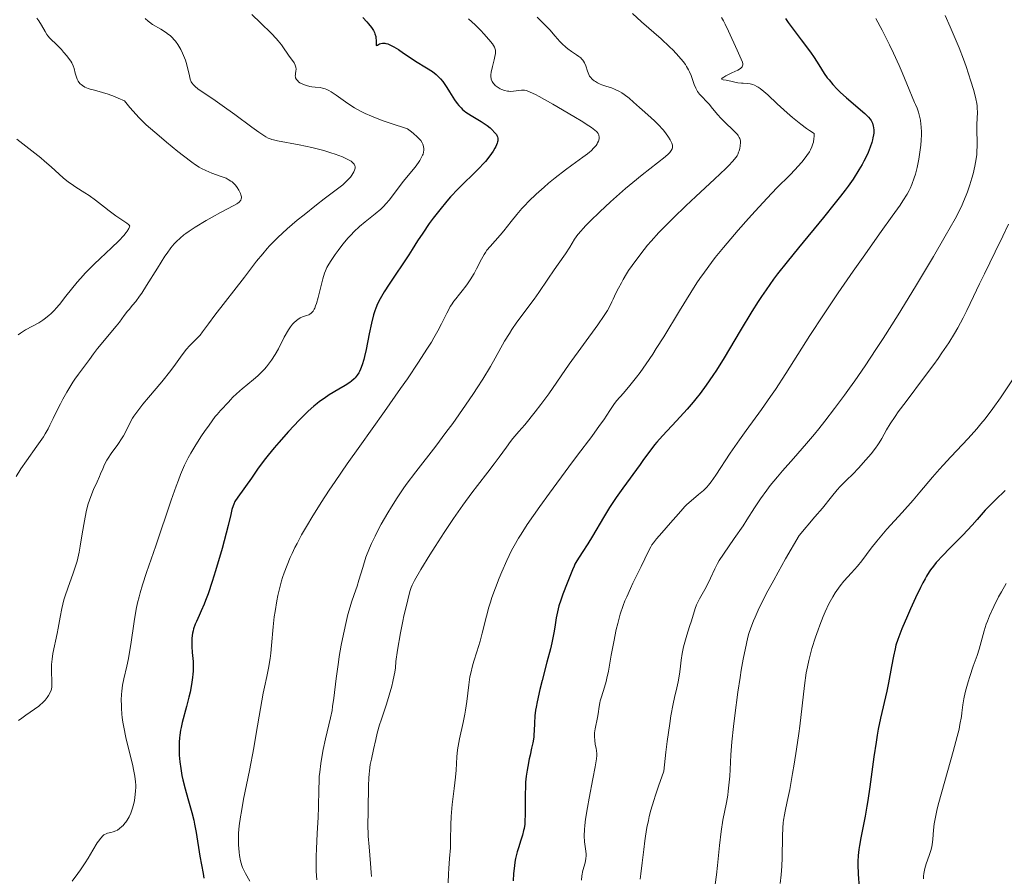
# Model space of a CAD drawing. Units: metres. Extents: x 658190 to 661647, y 4748760 to 4751152.
# Drawn here: x 659459 to 659620, y 4749870 to 4750010 of the extents above; entities that cross this region are included whole.
import ezdxf

# ---------------------------------------------------------------- set-up
doc = ezdxf.new("R2010")
doc.units = ezdxf.units.M
doc.header["$MEASUREMENT"] = 0
doc.layers.add('Curva de nivel directora', color=30, linetype='Continuous', lineweight=30)
doc.layers.add('Curva de nivel intermedia', color=30, linetype='Continuous', lineweight=0)

msp = doc.modelspace()

# ---------------------------------------------------------------- linework, layer by layer
at = {"layer": 'Curva de nivel directora', "color": 30, "linetype": 'Continuous', "lineweight": 30, "flags": 128}
for points, elevation in [([(659515.24, 4750010.25), (659515.91, 4750009.56), (659516.19, 4750009.24), (659516.65, 4750008.65), (659516.98, 4750008.12), (659517.14, 4750007.79), (659517.22, 4750007.58)], 1150), ([(659584.18, 4750010.1), (659584.62, 4750009.46), (659585.57, 4750008.14), (659586.74, 4750006.61), (659588.24, 4750004.62)], 1175), ([(659517.22, 4750007.58), (659517.34, 4750007.16), (659517.37, 4750006.93), (659517.4, 4750006.49), (659517.41, 4750005.82), (659517.43, 4750005.71), (659517.65, 4750005.75), (659517.97, 4750005.94), (659518.18, 4750006.03), (659518.44, 4750006.08), (659518.58, 4750006.09), (659518.81, 4750006.07), (659518.97, 4750006.04), (659519.33, 4750005.94), (659519.89, 4750005.7), (659520.29, 4750005.49), (659521.06, 4750005.02), (659521.9, 4750004.45), (659523.12, 4750003.6), (659523.86, 4750003.14), (659525.65, 4750002.07), (659526.6, 4750001.42), (659527.2, 4750000.94), (659527.49, 4750000.67), (659527.9, 4750000.25), (659528.28, 4749999.8), (659528.52, 4749999.48), (659528.96, 4749998.82), (659529.38, 4749998.14), (659529.93, 4749997.24), (659530.21, 4749996.81), (659530.65, 4749996.2), (659530.89, 4749995.91), (659531.26, 4749995.52), (659531.52, 4749995.27), (659532.07, 4749994.83), (659532.92, 4749994.26), (659534.53, 4749993.3), (659534.88, 4749993.08), (659535.5, 4749992.64), (659536.02, 4749992.23), (659536.31, 4749991.96), (659536.78, 4749991.46), (659537.02, 4749991.16), (659537.11, 4749991.02), (659537.21, 4749990.79), (659537.27, 4749990.55), (659537.27, 4749990.42), (659537.26, 4749990.14), (659537.23, 4749989.99), (659537.16, 4749989.74), (659536.95, 4749989.23), (659536.8, 4749988.94), (659536.52, 4749988.46), (659535.97, 4749987.67), (659535.25, 4749986.78), (659534.82, 4749986.3), (659534.34, 4749985.8), (659533.26, 4749984.72), (659531.66, 4749983.16), (659530.82, 4749982.32), (659529.57, 4749980.99), (659528.96, 4749980.3), (659527.79, 4749978.88), (659526.72, 4749977.49), (659526.08, 4749976.62), (659525.01, 4749975.09), (659524.17, 4749973.8), (659523.28, 4749972.38), (659522.76, 4749971.56), (659519.52, 4749966.76), (659518.71, 4749965.47), (659518.29, 4749964.76), (659518.05, 4749964.34), (659517.66, 4749963.56), (659517.34, 4749962.82), (659517.19, 4749962.41), (659516.97, 4749961.73), (659516.64, 4749960.4), (659516.29, 4749958.65), (659515.78, 4749956.1), (659515.52, 4749954.95), (659515.4, 4749954.45), (659515.14, 4749953.59), (659514.88, 4749952.9), (659514.7, 4749952.52), (659514.58, 4749952.29), (659514.32, 4749951.88), (659513.99, 4749951.48), (659513.82, 4749951.29), (659513.42, 4749950.94), (659513.11, 4749950.71), (659512.38, 4749950.23), (659511.35, 4749949.62), (659509.75, 4749948.67), (659508.92, 4749948.12), (659508.19, 4749947.59), (659507.82, 4749947.3), (659507.25, 4749946.83), (659506.35, 4749946.04), (659505.38, 4749945.09)], 1150), ([(659588.24, 4750004.62), (659588.88, 4750003.72), (659589.64, 4750002.53), (659590.51, 4750001.11), (659591, 4750000.42), (659591.28, 4750000.06), (659591.91, 4749999.33), (659592.61, 4749998.59), (659593.11, 4749998.1), (659594.12, 4749997.16), (659597.1, 4749994.6), (659597.7, 4749994.01), (659597.98, 4749993.68), (659598.13, 4749993.46), (659598.35, 4749993.03), (659598.5, 4749992.55), (659598.54, 4749992.29), (659598.58, 4749991.86), (659598.56, 4749991.37), (659598.53, 4749991.11), (659598.45, 4749990.6), (659598.38, 4749990.32), (659598.26, 4749989.87), (659598, 4749989.11), (659597.64, 4749988.23), (659597.42, 4749987.75), (659596.95, 4749986.79), (659596.66, 4749986.26), (659596.15, 4749985.4), (659595.19, 4749983.89), (659594.38, 4749982.74), (659593.92, 4749982.11), (659593.16, 4749981.1), (659592.3, 4749980), (659590.38, 4749977.62), (659586.29, 4749972.67), (659584.44, 4749970.4), (659582.89, 4749968.44), (659582.22, 4749967.54), (659581, 4749965.84), (659580.24, 4749964.71), (659579.74, 4749963.94), (659578.71, 4749962.29), (659576.8, 4749959.13), (659574.15, 4749954.72), (659572.91, 4749952.73), (659572.34, 4749951.84), (659571.26, 4749950.27), (659570.24, 4749948.89), (659569.57, 4749948.03), (659569.11, 4749947.48), (659568.15, 4749946.37), (659566.4, 4749944.44), (659564.13, 4749941.99), (659563.2, 4749940.96), (659562.82, 4749940.52), (659562.19, 4749939.74), (659561.65, 4749939.01), (659560.9, 4749937.97), (659560.46, 4749937.35), (659557.64, 4749933.48), (659556.56, 4749931.92), (659556.02, 4749931.11), (659555.49, 4749930.3), (659554.48, 4749928.66), (659552.68, 4749925.65), (659551.93, 4749924.4), (659551.03, 4749922.97), (659550.16, 4749921.62), (659549.83, 4749921.04), (659549.69, 4749920.74), (659549.42, 4749920.12), (659548.59, 4749917.95), (659547.88, 4749916.16), (659547.52, 4749915.21), (659547.21, 4749914.24), (659547.08, 4749913.76), (659546.98, 4749913.28), (659546.8, 4749912.29), (659546.56, 4749910.77), (659546.4, 4749909.85), (659546.06, 4749908.21), (659545.83, 4749907.25), (659545.27, 4749905.1), (659544.47, 4749902.07), (659544.1, 4749900.6), (659543.66, 4749898.6), (659543.5, 4749897.75), (659543.42, 4749897.23), (659543.31, 4749896.3), (659543.23, 4749895.13), (659543.19, 4749893.85), (659543.15, 4749893.26), (659543.11, 4749892.82), (659542.97, 4749891.94), (659542.78, 4749891.06), (659542.51, 4749889.88), (659542.37, 4749889.28), (659542.13, 4749888.07), (659542.02, 4749887.45), (659541.89, 4749886.48)], 1175), ([(659505.38, 4749945.09), (659504.85, 4749944.55), (659503.11, 4749942.7), (659501.53, 4749940.92), (659500.78, 4749940.06), (659499.79, 4749938.86), (659499.37, 4749938.33), (659498.66, 4749937.39), (659498.08, 4749936.57), (659497.4, 4749935.58), (659497.07, 4749935.1), (659494.84, 4749932.02), (659494.39, 4749931.29), (659494.18, 4749930.87), (659494.07, 4749930.6), (659493.9, 4749930.01), (659493.7, 4749929.16), (659493.3, 4749927.4), (659492.97, 4749926.12), (659492.29, 4749923.64), (659491.2, 4749919.95), (659490.68, 4749918.26), (659490, 4749916.22), (659489.61, 4749915.15), (659489.36, 4749914.52), (659488.89, 4749913.43), (659488.54, 4749912.68), (659488.1, 4749911.73), (659487.9, 4749911.26), (659487.65, 4749910.54), (659487.55, 4749910.17), (659487.48, 4749909.79), (659487.38, 4749908.99), (659487.34, 4749908.19), (659487.35, 4749907.65), (659487.41, 4749906.63), (659487.55, 4749905.21), (659487.59, 4749904.46), (659487.57, 4749903.6), (659487.53, 4749903.11), (659487.47, 4749902.58), (659487.29, 4749901.42), (659487.06, 4749900.19), (659486.88, 4749899.38), (659486.51, 4749897.86), (659485.78, 4749895.21), (659485.59, 4749894.39), (659485.51, 4749893.96), (659485.4, 4749893.15), (659485.36, 4749892.71), (659485.31, 4749892.04), (659485.28, 4749890.99), (659485.31, 4749889.9), (659485.34, 4749889.35), (659485.4, 4749888.8), (659485.54, 4749887.7), (659485.73, 4749886.6), (659485.89, 4749885.86), (659486.25, 4749884.42), (659486.72, 4749882.81), (659487.15, 4749881.33), (659487.37, 4749880.55), (659487.67, 4749879.31), (659487.8, 4749878.64), (659488.06, 4749877.26), (659488.66, 4749873.41), (659488.91, 4749872.03), (659489.19, 4749870.57), (659489.31, 4749869.83)], 1150), ([(659620.02, 4749933.07), (659618.41, 4749931.58), (659617.7, 4749930.88), (659616.76, 4749929.85), (659615.46, 4749928.33), (659614.65, 4749927.42), (659613.12, 4749925.81), (659610.9, 4749923.55), (659609.89, 4749922.51), (659608.78, 4749921.31), (659608.3, 4749920.73), (659607.85, 4749920.13), (659607.63, 4749919.8), (659607.18, 4749919.08), (659606.94, 4749918.68), (659606.58, 4749918.02), (659606.2, 4749917.27), (659605.39, 4749915.59), (659604.57, 4749913.79), (659604.06, 4749912.61), (659603.17, 4749910.5), (659602.49, 4749908.75), (659602.19, 4749907.84), (659602.04, 4749907.27), (659601.77, 4749906.05), (659601.45, 4749904.35), (659600.97, 4749901.7), (659600.68, 4749900.32), (659599.68, 4749895.96), (659599.32, 4749894.15), (659599.14, 4749893.14), (659598.96, 4749892.03), (659598.6, 4749889.64), (659597.93, 4749884.71), (659597.61, 4749882.52), (659597.46, 4749881.57)], 1200), ([(659541.89, 4749886.48), (659541.8, 4749885.47), (659541.76, 4749884.95), (659541.72, 4749883.31), (659541.73, 4749881.16), (659541.73, 4749880.21), (659541.69, 4749879.14), (659541.64, 4749878.66), (659541.54, 4749877.96), (659541.47, 4749877.61), (659541.28, 4749876.87), (659541.02, 4749876.05), (659540.63, 4749874.8), (659540.44, 4749874.12), (659540.17, 4749873.02), (659540.06, 4749872.44), (659539.96, 4749871.84), (659539.83, 4749870.62), (659539.76, 4749869.38)], 1175), ([(659597.46, 4749881.57), (659597.17, 4749879.93), (659596.45, 4749876.43), (659596.23, 4749875.14), (659596.14, 4749874.51), (659596.05, 4749873.55), (659596, 4749872.56), (659595.99, 4749872.05), (659596.05, 4749870.46), (659596.18, 4749868.31)], 1200)]:
    msp.add_lwpolyline(points, dxfattribs=dict(at, elevation=elevation))
at = {"layer": 'Curva de nivel intermedia', "color": 30, "linetype": 'Continuous', "lineweight": 0, "flags": 128}
for points, elevation in [([(659497.12, 4750010.74), (659498.54, 4750009.37), (659500.35, 4750007.62), (659501.12, 4750006.82), (659501.44, 4750006.45), (659501.99, 4750005.77), (659502.43, 4750005.16), (659502.91, 4750004.43), (659503.13, 4750004.1), (659504.02, 4750002.85), (659504.22, 4750002.49), (659504.28, 4750002.32), (659504.33, 4750002.15), (659504.35, 4750001.83), (659504.32, 4750001.52), (659504.26, 4750001.13), (659504.24, 4750000.94), (659504.23, 4750000.7), (659504.24, 4750000.58), (659504.28, 4750000.4), (659504.41, 4750000.15), (659504.62, 4749999.9), (659504.76, 4749999.78), (659504.99, 4749999.62), (659505.36, 4749999.42), (659505.57, 4749999.33), (659506.07, 4749999.15), (659506.62, 4749999.02), (659506.9, 4749998.97), (659507.47, 4749998.91), (659508.26, 4749998.82), (659508.68, 4749998.74), (659509.12, 4749998.61), (659509.35, 4749998.52), (659509.7, 4749998.36), (659510.08, 4749998.15), (659510.89, 4749997.6), (659512.79, 4749996.23), (659513.9, 4749995.52), (659515, 4749994.91), (659515.62, 4749994.61), (659516.66, 4749994.15), (659517.88, 4749993.67), (659518.57, 4749993.41), (659519.73, 4749993.01), (659522.51, 4749992.11), (659523.16, 4749991.61), (659523.53, 4749991.32), (659524.12, 4749990.8), (659524.35, 4749990.57), (659524.7, 4749990.17), (659524.93, 4749989.82), (659525.03, 4749989.61), (659525.15, 4749989.22), (659525.19, 4749988.82), (659525.19, 4749988.62), (659525.15, 4749988.31), (659525.06, 4749987.98), (659525, 4749987.81), (659524.72, 4749987.24), (659524.53, 4749986.92), (659524.3, 4749986.59), (659523.76, 4749985.86), (659521.85, 4749983.51), (659519.6, 4749980.53), (659519.01, 4749979.83), (659518.69, 4749979.5), (659518.17, 4749979), (659517.23, 4749978.2), (659515.61, 4749976.91), (659514.71, 4749976.15), (659513.78, 4749975.29), (659513.32, 4749974.82), (659512.87, 4749974.33), (659512, 4749973.29), (659511.21, 4749972.25), (659510.74, 4749971.59), (659509.96, 4749970.42), (659509.55, 4749969.75)], 1145), ([(659573.75, 4750010.24), (659574.05, 4750009.71), (659574.34, 4750009.17), (659574.89, 4750008.04), (659576.29, 4750004.9), (659576.96, 4750003.47), (659577.16, 4750002.96), (659577.21, 4750002.67), (659577.21, 4750002.54), (659577.17, 4750002.36), (659577.09, 4750002.2), (659577.02, 4750002.1), (659576.82, 4750001.92), (659576.42, 4750001.67), (659575.43, 4750001.22), (659574.47, 4750000.75), (659574.1, 4750000.53), (659573.85, 4750000.35), (659573.75, 4750000.22), (659574.02, 4750000.09), (659574.48, 4750000.02), (659574.78, 4749999.97), (659576.42, 4749999.61), (659576.99, 4749999.53), (659577.27, 4749999.52), (659578, 4749999.51), (659578.4, 4749999.46), (659578.85, 4749999.33), (659579.11, 4749999.22), (659579.49, 4749999.02), (659579.7, 4749998.89), (659580.04, 4749998.65), (659580.62, 4749998.2), (659581.28, 4749997.63), (659582.83, 4749996.19), (659584.44, 4749994.72), (659585.3, 4749993.96), (659586.67, 4749992.84), (659587.63, 4749992.13), (659588.11, 4749991.8), (659588.85, 4749991.33), (659588.85, 4749990.83), (659588.82, 4749990.52), (659588.73, 4749989.94), (659588.66, 4749989.66), (659588.49, 4749989.15), (659588.26, 4749988.67), (659588.09, 4749988.36), (659587.67, 4749987.73), (659587.41, 4749987.37), (659586.83, 4749986.64), (659586.21, 4749985.92), (659585.77, 4749985.44), (659584.91, 4749984.54), (659582.79, 4749982.44), (659581.18, 4749980.76), (659579.24, 4749978.66), (659578.15, 4749977.45), (659576.46, 4749975.54), (659574.07, 4749972.75), (659572.71, 4749971.08), (659572.1, 4749970.29), (659570.95, 4749968.73), (659570.22, 4749967.68), (659569.73, 4749966.95), (659568.73, 4749965.39), (659566.89, 4749962.4), (659564.33, 4749958.18), (659563.11, 4749956.23), (659562.54, 4749955.34), (659561.46, 4749953.74), (659560.47, 4749952.36), (659559.87, 4749951.55), (659558.78, 4749950.19), (659557.75, 4749948.98), (659556.63, 4749947.7), (659556.16, 4749947.11), (659555.51, 4749946.16), (659554.53, 4749944.63), (659553.87, 4749943.67), (659552.58, 4749941.9), (659550.25, 4749938.83), (659548.84, 4749936.96), (659545.68, 4749932.64), (659544.11, 4749930.45), (659542.07, 4749927.52), (659541.05, 4749925.96), (659540.62, 4749925.28), (659539.91, 4749924.04), (659539.49, 4749923.27), (659538.72, 4749921.66), (659537.9, 4749919.8), (659537.48, 4749918.79), (659536.87, 4749917.22), (659536.3, 4749915.63), (659536.05, 4749914.84), (659535.82, 4749914.07), (659535.41, 4749912.57), (659534.73, 4749909.79)], 1170), ([(659543.69, 4750010.29), (659544.36, 4750009.6), (659545.29, 4750008.7), (659545.73, 4750008.24), (659546.64, 4750007.22), (659547.4, 4750006.34), (659547.78, 4750005.94), (659548.36, 4750005.39), (659548.67, 4750005.14), (659549.29, 4750004.7), (659550.1, 4750004.18), (659550.46, 4750003.92), (659550.78, 4750003.65), (659550.92, 4750003.52), (659551.11, 4750003.3), (659551.21, 4750003.15), (659551.39, 4750002.84), (659551.59, 4750002.37), (659551.86, 4750001.5), (659552.08, 4750000.98), (659552.24, 4750000.7), (659552.36, 4750000.53), (659552.64, 4750000.22), (659552.97, 4749999.93), (659553.17, 4749999.79), (659553.53, 4749999.58), (659553.98, 4749999.38), (659554.24, 4749999.28), (659554.85, 4749999.08), (659555.8, 4749998.76), (659556.31, 4749998.56), (659557.1, 4749998.18), (659557.5, 4749997.96), (659557.89, 4749997.69), (659558.66, 4749997.1), (659559.41, 4749996.45), (659560.35, 4749995.57), (659560.79, 4749995.17), (659561.7, 4749994.37), (659562.83, 4749993.38), (659563.41, 4749992.81), (659564.21, 4749991.93), (659564.59, 4749991.45), (659565.11, 4749990.74), (659565.38, 4749990.29), (659565.5, 4749990.07), (659565.63, 4749989.76), (659565.73, 4749989.4), (659565.75, 4749989.23), (659565.74, 4749988.99), (659565.7, 4749988.84), (659565.55, 4749988.53), (659565.32, 4749988.22), (659565.11, 4749988.01), (659564.57, 4749987.53), (659563.29, 4749986.52), (659560.82, 4749984.6), (659559.26, 4749983.32), (659558.1, 4749982.33), (659555.66, 4749980.17), (659553.89, 4749978.54), (659552.34, 4749977.04), (659551.69, 4749976.38), (659551.15, 4749975.79), (659550.84, 4749975.45), (659550.33, 4749974.83), (659549.78, 4749974.07), (659548.99, 4749972.77), (659548.28, 4749971.7), (659547.1, 4749970.03), (659546.45, 4749969.09), (659545.42, 4749967.56), (659543.95, 4749965.4), (659543.18, 4749964.32), (659541.98, 4749962.72), (659540.89, 4749961.27), (659540.34, 4749960.53), (659539.54, 4749959.34), (659539.15, 4749958.72)], 1160), ([(659559.23, 4750010.9), (659560.71, 4750009.57), (659563.89, 4750006.76), (659565.28, 4750005.48), (659565.86, 4750004.91), (659566.81, 4750003.92), (659567.51, 4750003.08), (659567.87, 4750002.58), (659568.06, 4750002.28), (659568.38, 4750001.7), (659568.53, 4750001.39), (659568.78, 4750000.8), (659569.29, 4749999.31), (659569.53, 4749998.74), (659569.71, 4749998.41), (659569.84, 4749998.19), (659570.16, 4749997.77), (659571.71, 4749996.09), (659572.29, 4749995.39)], 1165), ([(659610.22, 4750010.58), (659611.03, 4750008.71), (659612.04, 4750006.44), (659612.52, 4750005.29), (659613.22, 4750003.47), (659613.65, 4750002.24), (659614.42, 4749999.89), (659614.83, 4749998.51), (659615, 4749997.89), (659615.21, 4749997.01), (659615.36, 4749996.22), (659615.42, 4749995.85), (659615.45, 4749995.49), (659615.47, 4749994.82), (659615.41, 4749992.8), (659615.41, 4749991.66), (659615.44, 4749990.07), (659615.44, 4749989.31), (659615.41, 4749988.37), (659615.38, 4749987.91), (659615.29, 4749987.2), (659615.07, 4749986), (659614.77, 4749984.73), (659614.58, 4749984.03), (659614.25, 4749982.94), (659613.86, 4749981.81), (659613.65, 4749981.25), (659613.23, 4749980.24), (659612.99, 4749979.71), (659612.59, 4749978.87), (659611.83, 4749977.41), (659610.24, 4749974.58), (659608.3, 4749971.25), (659607.18, 4749969.35), (659605.38, 4749966.35), (659602.57, 4749961.77), (659600.12, 4749957.91), (659598.93, 4749956.08), (659597.18, 4749953.45), (659595.47, 4749950.97), (659594.63, 4749949.78), (659593.81, 4749948.64), (659592.19, 4749946.45), (659590.61, 4749944.4), (659589.59, 4749943.12), (659588.92, 4749942.29), (659587.6, 4749940.73), (659585.47, 4749938.3), (659583.7, 4749936.3), (659582.86, 4749935.33), (659581.69, 4749933.89), (659581.14, 4749933.16), (659580.11, 4749931.7), (659579.14, 4749930.24), (659577.88, 4749928.3), (659577.25, 4749927.34), (659575.82, 4749925.25), (659574.07, 4749922.72), (659573.38, 4749921.64), (659573.1, 4749921.16), (659572.64, 4749920.29), (659571.95, 4749918.79), (659571.61, 4749918.06), (659571, 4749916.93), (659570.16, 4749915.43)], 1185), ([(659462.09, 4750010.16), (659462.4, 4750009.73), (659462.84, 4750008.99), (659463.42, 4750007.95), (659463.72, 4750007.48), (659463.88, 4750007.27), (659464.2, 4750006.9), (659465.41, 4750005.73), (659466.1, 4750005.01), (659466.45, 4750004.61), (659466.97, 4750003.99), (659467.42, 4750003.39), (659467.61, 4750003.11), (659467.77, 4750002.84), (659468.01, 4750002.37), (659468.17, 4750001.94), (659468.35, 4750001.2), (659468.54, 4750000.5), (659468.67, 4750000.17), (659468.84, 4749999.86), (659468.94, 4749999.71), (659469.16, 4749999.45), (659469.29, 4749999.32), (659469.52, 4749999.14), (659469.93, 4749998.9), (659470.45, 4749998.68), (659470.76, 4749998.58), (659471.48, 4749998.39), (659472.81, 4749998.03), (659473.69, 4749997.75), (659474.75, 4749997.36), (659475.36, 4749997.12), (659476.37, 4749996.68), (659477.27, 4749995.59), (659477.8, 4749994.97), (659478.73, 4749993.93)], 1135), ([(659479.72, 4750010.12), (659480.21, 4750009.65), (659480.44, 4750009.47), (659480.95, 4750009.14), (659482.29, 4750008.37), (659483.05, 4750007.88), (659483.55, 4750007.5), (659483.8, 4750007.3), (659484.15, 4750006.97), (659484.48, 4750006.62), (659484.69, 4750006.37), (659485.07, 4750005.84), (659485.24, 4750005.57), (659485.57, 4750005.01), (659485.85, 4750004.44), (659486.02, 4750004.06), (659486.3, 4750003.3), (659486.44, 4750002.89), (659486.65, 4750002.11), (659486.96, 4750000.75), (659487.1, 4750000.21), (659487.27, 4749999.78), (659487.37, 4749999.59), (659487.61, 4749999.26), (659487.82, 4749999.04), (659488.4, 4749998.59), (659489.33, 4749997.95), (659491.15, 4749996.73), (659492.32, 4749995.91), (659494.38, 4749994.42), (659497.14, 4749992.38), (659498.26, 4749991.57), (659499.08, 4749991), (659499.42, 4749990.8), (659499.81, 4749990.59), (659500, 4749990.5), (659500.39, 4749990.36), (659500.67, 4749990.29), (659501.35, 4749990.14), (659504.87, 4749989.49), (659506.92, 4749989.05)], 1140), ([(659532.48, 4750010.04), (659533.56, 4750009.04), (659534.48, 4750008.13), (659534.99, 4750007.59), (659535.82, 4750006.67), (659536.39, 4750005.97), (659536.58, 4750005.68), (659536.72, 4750005.41), (659536.78, 4750005.28), (659536.83, 4750005.08), (659536.86, 4750004.94), (659536.88, 4750004.65), (659536.87, 4750004.41), (659536.8, 4750003.89), (659536.68, 4750003.34), (659536.4, 4750002.25), (659536.18, 4750001.32), (659536.13, 4750000.92), (659536.13, 4750000.54), (659536.16, 4750000.36), (659536.2, 4750000.18), (659536.34, 4749999.83), (659536.54, 4749999.51), (659536.72, 4749999.31), (659536.84, 4749999.18), (659537.13, 4749998.94), (659537.46, 4749998.72), (659537.64, 4749998.63), (659537.92, 4749998.5), (659538.36, 4749998.35), (659538.83, 4749998.25), (659539.07, 4749998.22), (659539.31, 4749998.21), (659539.8, 4749998.22), (659541.12, 4749998.38), (659541.45, 4749998.4), (659541.63, 4749998.38), (659541.93, 4749998.32), (659542.53, 4749998.1), (659543.4, 4749997.68), (659543.98, 4749997.38), (659546.25, 4749996.11), (659549.68, 4749994.11), (659551.12, 4749993.23), (659551.69, 4749992.87), (659552.55, 4749992.3), (659553.1, 4749991.88), (659553.33, 4749991.67), (659553.45, 4749991.54), (659553.6, 4749991.32), (659553.71, 4749991.09), (659553.74, 4749990.98), (659553.78, 4749990.81), (659553.78, 4749990.54), (659553.72, 4749990.25), (659553.67, 4749990.1), (659553.54, 4749989.8), (659553.45, 4749989.64), (659553.28, 4749989.39), (659552.94, 4749988.97), (659552.48, 4749988.52), (659552.2, 4749988.28), (659551.88, 4749988.02), (659551.14, 4749987.47)], 1155), ([(659598.93, 4750010.1), (659599.97, 4750008.18), (659601.15, 4750005.82), (659601.8, 4750004.45), (659602.72, 4750002.4), (659603.2, 4750001.27)], 1180), ([(659603.2, 4750001.27), (659603.97, 4749999.45), (659605.2, 4749996.38), (659605.36, 4749996.08), (659605.64, 4749995.46), (659605.87, 4749994.82), (659605.99, 4749994.39), (659606.18, 4749993.51), (659606.27, 4749992.85), (659606.31, 4749992.41), (659606.34, 4749991.53), (659606.34, 4749991.1), (659606.31, 4749990.25), (659606.24, 4749989.42), (659606.04, 4749987.9), (659605.92, 4749987.14), (659605.65, 4749985.81), (659605.37, 4749984.7), (659605.18, 4749984.07), (659604.78, 4749982.99), (659604.5, 4749982.35), (659604.33, 4749982.01), (659604.02, 4749981.45), (659603.33, 4749980.36), (659602.86, 4749979.66), (659601.57, 4749977.82), (659599.79, 4749975.32), (659596.84, 4749971.18), (659595.23, 4749968.89), (659592.76, 4749965.32), (659591.55, 4749963.53), (659590.38, 4749961.77), (659588.16, 4749958.35), (659584.24, 4749952.19), (659582.54, 4749949.57), (659581.75, 4749948.4), (659580.29, 4749946.31), (659577.76, 4749942.87), (659576.66, 4749941.35), (659575.16, 4749939.16), (659572.84, 4749935.59), (659572.07, 4749934.48), (659571.64, 4749933.94), (659571.37, 4749933.64), (659570.8, 4749933.1), (659570.01, 4749932.45), (659568.77, 4749931.41), (659568.1, 4749930.79), (659567.77, 4749930.45), (659567.09, 4749929.71), (659565.05, 4749927.35), (659564.38, 4749926.61), (659563.55, 4749925.67), (659563.16, 4749925.22), (659562.64, 4749924.54), (659562.4, 4749924.21), (659562.19, 4749923.87), (659561.81, 4749923.17), (659560.64, 4749920.66), (659560.11, 4749919.59), (659559.3, 4749917.99), (659558.88, 4749917.12), (659558.28, 4749915.76), (659557.99, 4749915.06), (659557.72, 4749914.34), (659557.24, 4749912.88), (659556.83, 4749911.39), (659556.58, 4749910.4), (659556.16, 4749908.41), (659555.76, 4749906.24), (659555.3, 4749903.6), (659555.05, 4749902.45), (659554.92, 4749901.93), (659554.66, 4749901), (659554.15, 4749899.44), (659553.96, 4749898.78), (659553.89, 4749898.46), (659553.77, 4749897.85), (659553.61, 4749896.67), (659553.52, 4749896.07), (659553.12, 4749894.2), (659553.04, 4749893.56), (659553.02, 4749893.24), (659553.01, 4749892.92), (659553.06, 4749892.3), (659553.15, 4749891.7), (659553.28, 4749890.99), (659553.34, 4749890.68), (659553.4, 4749890.12), (659553.4, 4749889.83), (659553.34, 4749889.28), (659553.13, 4749888.01), (659552.75, 4749886.03), (659552.14, 4749882.87), (659551.87, 4749881.35), (659551.58, 4749879.44), (659551.46, 4749878.4), (659551.41, 4749877.79), (659551.37, 4749876.73), (659551.42, 4749875.75), (659551.62, 4749874.26)], 1180), ([(659572.29, 4749995.39), (659573.14, 4749994.36), (659573.63, 4749993.81), (659574.46, 4749992.99), (659575.54, 4749991.97), (659575.99, 4749991.53), (659576.33, 4749991.17), (659576.46, 4749991), (659576.65, 4749990.7), (659576.74, 4749990.51), (659576.78, 4749990.37), (659576.82, 4749990.09), (659576.84, 4749989.85), (659576.8, 4749989.33), (659576.73, 4749988.91), (659576.61, 4749988.49), (659576.54, 4749988.28), (659576.38, 4749987.91), (659576.27, 4749987.71), (659576.06, 4749987.39), (659575.59, 4749986.82), (659574.89, 4749986.07), (659574.44, 4749985.62), (659572.61, 4749983.88), (659569.54, 4749981.03), (659567.93, 4749979.53), (659565.89, 4749977.56), (659564.92, 4749976.6), (659563.54, 4749975.18), (659562.27, 4749973.79), (659561.68, 4749973.1), (659561.11, 4749972.42), (659560.07, 4749971.07), (659559.15, 4749969.79), (659558.6, 4749968.98), (659558.27, 4749968.46), (659557.69, 4749967.49), (659557.41, 4749966.99), (659556.93, 4749966.08), (659556.53, 4749965.27), (659556.08, 4749964.3), (659555.86, 4749963.84), (659555.4, 4749962.93), (659555.13, 4749962.45), (659554.62, 4749961.64), (659553.58, 4749960.1), (659548.9, 4749953.72), (659545.56, 4749948.84), (659544.28, 4749947.1), (659543.37, 4749945.92), (659541.68, 4749943.82), (659540.71, 4749942.7), (659539.73, 4749941.59), (659539.31, 4749941.06), (659538.65, 4749940.17), (659537.48, 4749938.53), (659536.66, 4749937.42), (659535.62, 4749936.07), (659533.95, 4749933.91), (659533.02, 4749932.68), (659531.55, 4749930.68), (659530.79, 4749929.61), (659530.02, 4749928.49), (659528.5, 4749926.21), (659527.05, 4749923.97), (659526.17, 4749922.57), (659524.72, 4749920.2), (659523.68, 4749918.42), (659523.29, 4749917.66), (659523.11, 4749917.26), (659522.89, 4749916.6), (659522.27, 4749913.89), (659521.95, 4749912.64), (659521.75, 4749911.75), (659521.37, 4749909.85), (659520.91, 4749907.02), (659520.64, 4749905.17), (659520.56, 4749904.14), (659520.45, 4749903.42), (659520.37, 4749902.94), (659520.15, 4749901.94), (659519.96, 4749901.18), (659519.54, 4749899.68), (659519.08, 4749898.22), (659518.49, 4749896.42), (659518.22, 4749895.63), (659517.97, 4749894.83), (659517.59, 4749893.51), (659517.34, 4749892.47), (659516.99, 4749890.85), (659516.64, 4749889.26), (659516.46, 4749888.36), (659516.32, 4749887.35), (659516.26, 4749886.78), (659516.22, 4749886.18), (659516.17, 4749884.88), (659516.12, 4749881.02), (659516.07, 4749878.17), (659516.09, 4749877.22), (659516.12, 4749876.71), (659516.27, 4749874.93)], 1165), ([(659478.73, 4749993.93), (659479.15, 4749993.49), (659479.91, 4749992.75), (659480.61, 4749992.13), (659482.02, 4749990.95), (659483.25, 4749989.92), (659485.06, 4749988.42), (659485.98, 4749987.67), (659487.33, 4749986.66), (659487.97, 4749986.22), (659488.57, 4749985.85), (659488.95, 4749985.63), (659489.66, 4749985.27), (659490.61, 4749984.86), (659492.15, 4749984.33), (659492.94, 4749984.02), (659493.28, 4749983.85), (659493.72, 4749983.57), (659493.92, 4749983.42), (659494.29, 4749983.09), (659494.46, 4749982.91), (659494.77, 4749982.51), (659495.03, 4749982.1), (659495.29, 4749981.56), (659495.37, 4749981.31), (659495.43, 4749981.01), (659495.44, 4749980.86), (659495.41, 4749980.66), (659495.34, 4749980.48), (659495.28, 4749980.38), (659495.14, 4749980.2), (659495.05, 4749980.12), (659494.88, 4749979.98), (659494.69, 4749979.85), (659494.2, 4749979.56), (659492.05, 4749978.46), (659490.65, 4749977.69), (659489.68, 4749977.13), (659487.91, 4749976.06), (659486.9, 4749975.41), (659486.36, 4749975.03), (659486.04, 4749974.79), (659485.44, 4749974.28), (659484.83, 4749973.7), (659484.5, 4749973.35), (659483.95, 4749972.69), (659483.32, 4749971.82), (659482.96, 4749971.29), (659481.73, 4749969.36), (659479.98, 4749966.53), (659479.18, 4749965.3), (659478.83, 4749964.78), (659478.21, 4749963.94), (659477.69, 4749963.3), (659477.12, 4749962.62), (659476.87, 4749962.32), (659476.34, 4749961.64), (659475.54, 4749960.55), (659475.01, 4749959.87), (659471.97, 4749956.24), (659471.31, 4749955.38), (659470.67, 4749954.48), (659470.33, 4749954.01), (659468.88, 4749952.09), (659468.28, 4749951.23), (659467.97, 4749950.74), (659467.64, 4749950.23), (659466.99, 4749949.12), (659466.34, 4749947.96), (659465.93, 4749947.2), (659465.2, 4749945.76), (659464.74, 4749944.83), (659464.2, 4749943.72), (659463.92, 4749943.17), (659463.43, 4749942.32), (659463.14, 4749941.86), (659462.09, 4749940.32), (659460.38, 4749937.92), (659459.48, 4749936.6), (659458.71, 4749935.39)], 1135), ([(659458.8, 4749990.38), (659462.71, 4749987.34), (659463.31, 4749986.84), (659464.43, 4749985.87), (659466.38, 4749984.12), (659467.25, 4749983.4), (659467.66, 4749983.1), (659468.44, 4749982.56), (659469.9, 4749981.67), (659470.61, 4749981.22), (659471.67, 4749980.44), (659473.12, 4749979.3), (659473.86, 4749978.72), (659474.97, 4749977.92), (659476.26, 4749977.03), (659476.73, 4749976.7), (659477.03, 4749976.46), (659477.13, 4749976.36), (659477.22, 4749976.19), (659477.21, 4749976.08), (659477.08, 4749975.81), (659476.83, 4749975.42), (659476.64, 4749975.17), (659476.26, 4749974.71), (659475.44, 4749973.83), (659474.27, 4749972.7), (659472.39, 4749970.93), (659471.42, 4749969.99), (659470.04, 4749968.58), (659469.19, 4749967.67), (659468.66, 4749967.08), (659467.72, 4749965.95), (659466.83, 4749964.8), (659465.78, 4749963.44), (659465.25, 4749962.81), (659464.96, 4749962.51), (659464.36, 4749961.93), (659464.08, 4749961.69), (659463.5, 4749961.22), (659463.06, 4749960.9), (659462.38, 4749960.46), (659460.22, 4749959.29), (659459.43, 4749958.78), (659459.01, 4749958.47)], 1130), ([(659506.92, 4749989.05), (659507.59, 4749988.88), (659508.86, 4749988.54), (659510.03, 4749988.18), (659510.73, 4749987.94), (659511.92, 4749987.5), (659512.28, 4749987.34), (659512.88, 4749987.05), (659513.32, 4749986.79), (659513.54, 4749986.62), (659513.66, 4749986.51), (659513.84, 4749986.3), (659513.96, 4749986.06), (659514, 4749985.94), (659514, 4749985.68), (659513.96, 4749985.49), (659513.91, 4749985.36), (659513.77, 4749985.06), (659513.44, 4749984.53), (659513.21, 4749984.23), (659512.8, 4749983.76), (659512.28, 4749983.25), (659511.98, 4749982.98), (659510.92, 4749982.13), (659508.95, 4749980.66), (659507.67, 4749979.68), (659505.65, 4749978.07), (659504.56, 4749977.17), (659502.92, 4749975.76), (659501.38, 4749974.34), (659500.68, 4749973.66), (659500.04, 4749973), (659499.64, 4749972.56), (659498.91, 4749971.72), (659497.9, 4749970.48), (659495.94, 4749967.89), (659491.11, 4749961.7), (659490.08, 4749960.29), (659489.12, 4749958.97), (659488.69, 4749958.44), (659487.98, 4749957.68), (659486.98, 4749956.66), (659486.49, 4749956.12), (659485.8, 4749955.22), (659484.69, 4749953.67), (659483.92, 4749952.67), (659482.44, 4749950.84), (659480.29, 4749948.28), (659479.37, 4749947.16), (659478.37, 4749945.88), (659477.92, 4749945.23), (659477.68, 4749944.86), (659477.31, 4749944.18), (659476.54, 4749942.58), (659476.2, 4749941.98), (659476, 4749941.66), (659475.26, 4749940.61), (659474.18, 4749939.11), (659473.7, 4749938.37), (659473.48, 4749938.01), (659473.12, 4749937.31), (659472.82, 4749936.64), (659472.47, 4749935.79), (659472.3, 4749935.38), (659471.9, 4749934.5), (659471.33, 4749933.26), (659471.04, 4749932.56), (659470.66, 4749931.5), (659470.47, 4749930.89), (659470.2, 4749929.89), (659469.95, 4749928.74), (659469.83, 4749928.11), (659469.49, 4749926.01), (659469.16, 4749924.01), (659468.98, 4749923.01), (659468.76, 4749922.04), (659468.65, 4749921.57), (659468.45, 4749920.9), (659468.02, 4749919.62), (659467.11, 4749917.16), (659466.68, 4749915.89), (659466.5, 4749915.22), (659466.17, 4749913.84), (659465.88, 4749912.44), (659465.54, 4749910.61), (659465.38, 4749909.75), (659464.71, 4749906.49), (659464.56, 4749905.58), (659464.5, 4749905.14), (659464.47, 4749904.72), (659464.45, 4749903.92), (659464.47, 4749903.18), (659464.52, 4749902.32), (659464.54, 4749901.95), (659464.54, 4749901.33), (659464.52, 4749901.06), (659464.45, 4749900.69), (659464.4, 4749900.51), (659464.25, 4749900.14), (659463.97, 4749899.61), (659463.77, 4749899.32)], 1140), ([(659551.14, 4749987.47), (659549.32, 4749986.18), (659548.28, 4749985.41), (659546.63, 4749984.12), (659545.53, 4749983.21), (659544.82, 4749982.6), (659543.51, 4749981.44), (659542.3, 4749980.27), (659541.61, 4749979.55), (659541.19, 4749979.08), (659540.37, 4749978.12), (659539.45, 4749976.97), (659538.23, 4749975.43), (659537.64, 4749974.73), (659535.99, 4749972.9), (659535.49, 4749972.27), (659535.26, 4749971.94), (659535.03, 4749971.58), (659534.59, 4749970.83), (659533.78, 4749969.24), (659533.38, 4749968.48), (659532.76, 4749967.44), (659532.34, 4749966.8), (659532.05, 4749966.4), (659531.46, 4749965.64), (659531.01, 4749965.09), (659530.4, 4749964.36), (659530.11, 4749963.98), (659529.69, 4749963.39), (659529.49, 4749963.08), (659529.3, 4749962.75), (659528.92, 4749962.04), (659528.06, 4749960.28), (659527.47, 4749959.16), (659526.81, 4749957.97), (659526.42, 4749957.3), (659525.71, 4749956.14), (659524.34, 4749954.01), (659522.52, 4749951.31), (659521.4, 4749949.71), (659518.77, 4749945.98), (659514.76, 4749940.34), (659512.7, 4749937.41), (659510.72, 4749934.54), (659509.78, 4749933.14), (659508.46, 4749931.14), (659506.9, 4749928.66), (659506.21, 4749927.5), (659505.26, 4749925.85), (659504.52, 4749924.45), (659504.17, 4749923.78), (659503.7, 4749922.79), (659503.41, 4749922.15), (659502.88, 4749920.9), (659502.42, 4749919.67), (659502.15, 4749918.87), (659501.99, 4749918.34), (659501.7, 4749917.28), (659501.38, 4749915.95), (659501.21, 4749915.06), (659500.92, 4749913.32), (659500.81, 4749912.47), (659500.62, 4749910.82), (659500.36, 4749907.82), (659500.23, 4749906.52), (659500.12, 4749905.65), (659499.87, 4749904.12), (659499.59, 4749902.76), (659499.19, 4749900.99), (659498.99, 4749900.02), (659498.54, 4749897.5), (659497.86, 4749893.42), (659497.46, 4749891.11), (659496.74, 4749887.42), (659495.8, 4749882.7), (659495.43, 4749880.7), (659495.29, 4749879.83), (659495.09, 4749878.37), (659494.99, 4749877.19), (659494.96, 4749876.5), (659494.98, 4749875.27), (659495.07, 4749874.09), (659495.14, 4749873.51), (659495.29, 4749872.68), (659495.5, 4749871.92), (659495.62, 4749871.56), (659495.76, 4749871.23), (659496.09, 4749870.6), (659496.81, 4749869.34)], 1155), ([(659620.56, 4749976.56), (659619.65, 4749974.59), (659618.4, 4749972.01), (659616.62, 4749968.42), (659615.82, 4749966.8), (659614.85, 4749964.74), (659613.74, 4749962.43), (659613.17, 4749961.28), (659612.27, 4749959.61), (659611.74, 4749958.69), (659610.81, 4749957.2), (659609.69, 4749955.52), (659609.06, 4749954.61), (659608.36, 4749953.65), (659606.86, 4749951.62), (659603.84, 4749947.62), (659602.58, 4749945.91), (659602.06, 4749945.17), (659601.25, 4749943.94), (659600.66, 4749942.97), (659599.89, 4749941.57), (659599.47, 4749940.85), (659599.24, 4749940.51), (659598.87, 4749939.98), (659598.15, 4749939.09), (659596.86, 4749937.6), (659596.14, 4749936.8), (659595.09, 4749935.7), (659594.17, 4749934.8), (659593.11, 4749933.74), (659592.6, 4749933.19), (659591.7, 4749932.07), (659590.19, 4749930.22), (659588.99, 4749928.78), (659586.42, 4749925.76), (659584.2, 4749921.95), (659582.98, 4749919.78), (659582.26, 4749918.48), (659581.04, 4749916.22), (659580.3, 4749914.77), (659579.89, 4749913.92), (659579.21, 4749912.44), (659578.94, 4749911.8), (659578.51, 4749910.69), (659578.21, 4749909.75), (659578.05, 4749909.18), (659577.81, 4749908.14), (659577.28, 4749905.55), (659576.96, 4749903.79), (659576.76, 4749902.59), (659576.39, 4749900.16), (659575.89, 4749896.4), (659575.68, 4749894.58), (659575.44, 4749892.07), (659575.29, 4749889.94), (659575.16, 4749887.56), (659575.09, 4749886.5), (659574.95, 4749885), (659574.84, 4749884.03), (659574.75, 4749883.4), (659574.54, 4749882.17), (659573.98, 4749879.28)], 1190), ([(659509.55, 4749969.75), (659509.39, 4749969.46), (659509.14, 4749968.91), (659509, 4749968.53), (659508.72, 4749967.6), (659507.95, 4749964.55), (659507.67, 4749963.59), (659507.53, 4749963.19), (659507.39, 4749962.84), (659507.3, 4749962.65), (659507.12, 4749962.33), (659507.03, 4749962.21), (659506.83, 4749962), (659506.61, 4749961.85), (659506.45, 4749961.77), (659506.08, 4749961.64), (659505.41, 4749961.41), (659505.03, 4749961.24), (659504.63, 4749961), (659504.42, 4749960.84), (659503.99, 4749960.46), (659503.77, 4749960.22), (659503.44, 4749959.8), (659503.12, 4749959.29), (659502.44, 4749958.08), (659501.47, 4749956.22), (659500.93, 4749955.26), (659500.34, 4749954.34), (659500.03, 4749953.9), (659499.53, 4749953.27), (659499.19, 4749952.88), (659498.48, 4749952.15), (659498.13, 4749951.81), (659497.42, 4749951.18), (659495.54, 4749949.66), (659495.17, 4749949.36), (659494.58, 4749948.82), (659494.12, 4749948.35), (659493.62, 4749947.8), (659493.38, 4749947.54), (659492.05, 4749946.16), (659491.49, 4749945.51), (659491.18, 4749945.13), (659490.16, 4749943.76), (659489.43, 4749942.72), (659488.94, 4749941.99), (659488.01, 4749940.55), (659487.17, 4749939.16), (659486.76, 4749938.43), (659486.16, 4749937.19), (659485.51, 4749935.67), (659485.16, 4749934.78), (659484.79, 4749933.78), (659483.99, 4749931.53), (659481.46, 4749924.06), (659479.96, 4749919.69), (659479.31, 4749917.69), (659478.93, 4749916.38), (659478.75, 4749915.72), (659478.51, 4749914.73), (659478.3, 4749913.73), (659477.94, 4749911.72), (659477.38, 4749907.96), (659477.13, 4749906.36), (659477, 4749905.66), (659476.73, 4749904.44), (659476.24, 4749902.36), (659476.05, 4749901.33), (659475.92, 4749900.32), (659475.88, 4749899.78), (659475.85, 4749898.93), (659475.86, 4749898.02), (659475.88, 4749897.55), (659475.95, 4749896.57), (659476.01, 4749896.06), (659476.12, 4749895.27), (659476.26, 4749894.46), (659476.6, 4749892.79), (659477.73, 4749888.17), (659477.86, 4749887.55), (659478.06, 4749886.48), (659478.17, 4749885.57), (659478.2, 4749885.03), (659478.2, 4749884.68), (659478.18, 4749884.02), (659478.08, 4749883.02), (659477.99, 4749882.52), (659477.84, 4749881.8), (659477.64, 4749881.1), (659477.52, 4749880.77), (659477.4, 4749880.45), (659477.12, 4749879.85), (659476.82, 4749879.31), (659476.6, 4749878.98), (659476.45, 4749878.78), (659476.13, 4749878.42), (659475.95, 4749878.24), (659475.58, 4749877.93), (659475.22, 4749877.69), (659474.98, 4749877.57), (659474.54, 4749877.39)], 1145), ([(659539.15, 4749958.72), (659538.37, 4749957.43), (659536.83, 4749954.69), (659536.04, 4749953.3), (659534.79, 4749951.23), (659533.91, 4749949.86), (659533.3, 4749948.93), (659532.01, 4749947.02), (659529.9, 4749944.04), (659528.8, 4749942.54), (659527.13, 4749940.33), (659523.89, 4749936.15), (659522.33, 4749934.05), (659521.82, 4749933.33), (659520.84, 4749931.86), (659519.9, 4749930.4), (659519.31, 4749929.43), (659518.24, 4749927.57), (659517.88, 4749926.91), (659517.23, 4749925.65), (659516.66, 4749924.45), (659516.33, 4749923.68), (659515.75, 4749922.18), (659515.22, 4749920.54), (659514.61, 4749918.46), (659514.32, 4749917.5), (659513.85, 4749916.13), (659513.41, 4749914.84), (659513.18, 4749914.11), (659512.82, 4749912.85), (659512.57, 4749911.88), (659512.08, 4749909.66), (659511.73, 4749907.86), (659511.41, 4749906), (659511.26, 4749905.08), (659510.91, 4749902.42), (659510.52, 4749899.22), (659510.32, 4749897.82), (659510.22, 4749897.17), (659509.98, 4749895.97), (659509.16, 4749892.55), (659508.79, 4749890.83), (659508.62, 4749889.92), (659508.39, 4749888.52), (659508.21, 4749887.11), (659508.15, 4749886.4), (659508.1, 4749885.71), (659508.05, 4749884.33), (659508.01, 4749881.41), (659507.96, 4749879.79), (659507.82, 4749877.1), (659507.67, 4749874.62), (659507.62, 4749873.41), (659507.61, 4749871.73), (659507.64, 4749870.96), (659507.75, 4749869.55)], 1160), ([(659621.75, 4749951.94), (659619.23, 4749948.22), (659617.99, 4749946.47), (659616.72, 4749944.78), (659616.06, 4749943.96), (659615.37, 4749943.15), (659613.96, 4749941.56), (659611.16, 4749938.58), (659609.87, 4749937.2), (659609.28, 4749936.55), (659608.18, 4749935.28), (659606.1, 4749932.81), (659605.01, 4749931.53), (659603.2, 4749929.51), (659600.73, 4749926.77), (659599.61, 4749925.46), (659599.09, 4749924.84), (659598.17, 4749923.67), (659596.61, 4749921.62), (659595.92, 4749920.76)], 1195), ([(659595.92, 4749920.76), (659594.93, 4749919.65), (659593.68, 4749918.29), (659593.08, 4749917.54), (659592.54, 4749916.79), (659592.28, 4749916.38), (659591.88, 4749915.71), (659591.27, 4749914.58), (659590.66, 4749913.28), (659590.34, 4749912.55), (659589.77, 4749911.13), (659589.49, 4749910.37), (659589.07, 4749909.18), (659588.48, 4749907.29), (659588.13, 4749905.98), (659587.97, 4749905.32), (659587.75, 4749904.32), (659587.57, 4749903.32), (659587.27, 4749901.28), (659586.53, 4749894.64), (659586.37, 4749893.41), (659586, 4749890.9), (659585.61, 4749888.44), (659585.34, 4749886.91), (659584.86, 4749884.3), (659584.46, 4749882.32), (659584.12, 4749880.76), (659584, 4749880.16), (659583.87, 4749879.31), (659583.82, 4749878.84), (659583.75, 4749878.07), (659583.69, 4749876.69), (659583.63, 4749873.13), (659583.57, 4749871.78), (659583.53, 4749871.08), (659583.47, 4749870.39), (659583.33, 4749868.98)], 1195), ([(659620.18, 4749917.89), (659619.41, 4749916.57), (659618.94, 4749915.72), (659618.14, 4749914.16), (659617.45, 4749912.66), (659617.1, 4749911.79), (659616.9, 4749911.25), (659616.57, 4749910.2), (659616.24, 4749909), (659615.74, 4749907.21), (659615.42, 4749906.17), (659614.81, 4749904.4), (659614.24, 4749902.72), (659613.96, 4749901.89), (659613.62, 4749900.7), (659613.48, 4749900.13), (659613.26, 4749899.08), (659613.11, 4749898.09), (659612.95, 4749896.83), (659612.86, 4749896.21), (659612.64, 4749894.9), (659612.49, 4749894.17), (659612.19, 4749892.92), (659611.54, 4749890.5), (659609.66, 4749883.93), (659609.1, 4749881.82), (659608.87, 4749880.89), (659608.69, 4749880.07), (659608.44, 4749878.71), (659608.31, 4749877.68), (659608.21, 4749876.2), (659608.1, 4749875.29), (659607.98, 4749874.72), (659607.88, 4749874.33), (659607.62, 4749873.52), (659607.14, 4749872.15), (659606.91, 4749871.39), (659606.75, 4749870.58), (659606.7, 4749870.16), (659606.68, 4749869.72)], 1205), ([(659570.16, 4749915.43), (659569.82, 4749914.74), (659569.68, 4749914.43), (659569.46, 4749913.83), (659568.85, 4749911.8), (659568.55, 4749910.89), (659568.09, 4749909.48), (659567.86, 4749908.74), (659567.55, 4749907.6), (659567.43, 4749907.04), (659567.33, 4749906.49), (659567.18, 4749905.4), (659567.01, 4749903.91), (659566.9, 4749903.12), (659566.67, 4749901.85), (659566.45, 4749900.9), (659566.07, 4749899.3), (659565.85, 4749898.26), (659565.49, 4749896.3), (659565.29, 4749895.09), (659564.88, 4749892.15), (659564.66, 4749890.38), (659564.33, 4749887.31), (659563.46, 4749884.83), (659562.98, 4749883.38), (659562.7, 4749882.5), (659562.24, 4749880.92), (659561.97, 4749879.88), (659561.82, 4749879.25), (659561.58, 4749878.12), (659561.34, 4749876.71), (659561.24, 4749875.91), (659561.1, 4749874.51), (659560.82, 4749872.35), (659560.57, 4749870.55), (659560.46, 4749869.67)], 1185), ([(659534.73, 4749909.79), (659534.4, 4749908.52), (659533.84, 4749906.75), (659533.35, 4749905.23), (659533.13, 4749904.46), (659532.84, 4749903.28), (659532.72, 4749902.66), (659532.53, 4749901.36), (659532.21, 4749898.65), (659532.01, 4749897.26), (659531.88, 4749896.57), (659531.6, 4749895.21), (659531.01, 4749892.59), (659530.78, 4749891.37), (659530.7, 4749890.78), (659530.58, 4749889.65), (659530.44, 4749887.44), (659530.36, 4749886.3), (659530.14, 4749884.46), (659529.82, 4749881.85), (659529.69, 4749880.53), (659529.65, 4749879.87), (659529.6, 4749878.55), (659529.56, 4749876.01), (659529.52, 4749874.8), (659529.39, 4749873.04), (659529.27, 4749871.41), (659529.21, 4749870.52), (659529.17, 4749869.05)], 1170), ([(659463.77, 4749899.32), (659463.41, 4749898.87), (659462.95, 4749898.4), (659462.68, 4749898.16), (659462.38, 4749897.91), (659461.72, 4749897.42), (659460.28, 4749896.44), (659459.61, 4749895.96), (659459.07, 4749895.54)], 1140), ([(659573.98, 4749879.28), (659573.7, 4749877.44), (659573.43, 4749875.18), (659573.08, 4749871.91), (659572.9, 4749870.36), (659572.36, 4749866.4)], 1190), ([(659474.54, 4749877.39), (659474.12, 4749877.28), (659473.61, 4749877.18), (659473.36, 4749877.09), (659473.13, 4749876.97), (659473.01, 4749876.88), (659472.82, 4749876.72), (659472.5, 4749876.38), (659472.14, 4749875.89), (659471.94, 4749875.58), (659471.22, 4749874.39), (659470.44, 4749873.07), (659469.98, 4749872.34), (659469.21, 4749871.18), (659468.78, 4749870.58), (659467.86, 4749869.36)], 1145), ([(659516.27, 4749874.93), (659516.52, 4749872.2), (659516.62, 4749870.78), (659516.65, 4749870.08)], 1165), ([(659551.62, 4749874.26), (659551.66, 4749873.73), (659551.66, 4749873.46), (659551.62, 4749873.05), (659551.48, 4749872.35), (659551.14, 4749871.1), (659550.99, 4749870.23), (659550.93, 4749869.52)], 1180)]:
    msp.add_lwpolyline(points, dxfattribs=dict(at, elevation=elevation))

doc.saveas('drawing.dxf')
